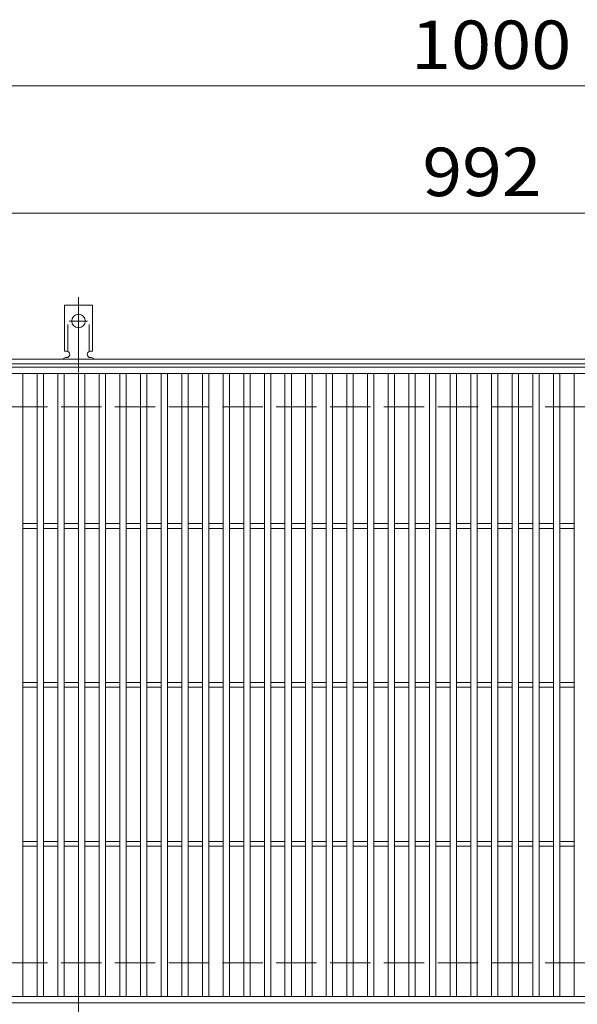
# Model space of a CAD drawing. Units: millimetres. Extents: x -1680 to 1732, y -1385 to 1251.
# Drawn here: x -1250 to -899, y 594 to 1214 of the extents above; entities that cross this region are included whole.
import ezdxf

# ---------------------------------------------------------------- set-up
doc = ezdxf.new("R2010")
doc.units = ezdxf.units.MM
doc.header["$LTSCALE"] = 10
for name, pattern in [('JWW_CENTER2', [13.546667, 11.006667, -0.846667, 0.846667, -0.846667]), ('JWW_DASHED2', [3.386667, 1.693333, -1.693333]), ('JWW_DASHED3', [3.386667, 2.54, -0.846667])]:
    doc.linetypes.add(name, pattern=pattern)
for name, color, linetype in [('C-1', 7, 'Continuous'), ('C-2', 7, 'Continuous'), ('C-4', 7, 'Continuous'), ('C-A', 7, 'Continuous')]:
    doc.layers.add(name, color=color, linetype=linetype)
doc.styles.add('ＭＳ ゴシック', font='txt', dxfattribs={"height": 1})

msp = doc.modelspace()

# ---------------------------------------------------------------- linework, layer by layer
at = {"layer": 'C-1', "color": 2, "linetype": 'Continuous', "lineweight": 9}
for p, q in [((-318.29, 1000.38), (-1610.29, 1000.38)), ((-318.29, 997.38), (-1610.29, 997.38))]:
    msp.add_line(p, q, dxfattribs=at)
at = {"layer": 'C-1', "color": 2, "linetype": 'JWW_DASHED3', "lineweight": 9}
for p, q in [((-318.29, 970.38), (-1610.29, 970.38)), ((-318.29, 620.38), (-1610.29, 620.37))]:
    msp.add_line(p, q, dxfattribs=at)
at = {"layer": 'C-2', "color": 3, "linetype": 'Continuous', "lineweight": 9}
for p, q in [((-1460.29, 995.37), (-468.29, 995.37)), ((-1460.29, 991.37), (-468.29, 991.37)), ((-1248.29, 599.37), (-1248.29, 991.37)), ((-1239.29, 599.37), (-1239.29, 991.37)), ((-1235.29, 599.37), (-1235.29, 991.37)), ((-1226.29, 599.37), (-1226.29, 991.37)), ((-1222.29, 599.37), (-1222.29, 991.37)), ((-1213.29, 599.37), (-1213.29, 991.37)), ((-1209.29, 599.37), (-1209.29, 991.37)), ((-1200.29, 599.37), (-1200.29, 991.37)), ((-1196.29, 599.37), (-1196.29, 991.37)), ((-1187.29, 599.37), (-1187.29, 991.37)), ((-1183.29, 599.37), (-1183.29, 991.37)), ((-1174.29, 599.37), (-1174.29, 991.37)), ((-1170.29, 599.37), (-1170.29, 991.37)), ((-1161.29, 599.37), (-1161.29, 991.37)), ((-1157.29, 599.37), (-1157.29, 991.37)), ((-1148.29, 599.37), (-1148.29, 991.37)), ((-1144.29, 599.37), (-1144.29, 991.37)), ((-1135.29, 599.37), (-1135.29, 991.37)), ((-1131.29, 599.37), (-1131.29, 991.37)), ((-1122.29, 599.37), (-1122.29, 991.37)), ((-1118.29, 599.37), (-1118.29, 991.37)), ((-1109.29, 599.37), (-1109.29, 991.37)), ((-1105.29, 599.37), (-1105.29, 991.37)), ((-1096.29, 599.37), (-1096.29, 991.37)), ((-1092.29, 599.37), (-1092.29, 991.37)), ((-1083.29, 599.37), (-1083.29, 991.37)), ((-1079.29, 599.37), (-1079.29, 991.37)), ((-1070.29, 599.37), (-1070.29, 991.37)), ((-1066.29, 599.37), (-1066.29, 991.37)), ((-1057.29, 599.37), (-1057.29, 991.37)), ((-1053.29, 599.37), (-1053.29, 991.37)), ((-1044.29, 599.37), (-1044.29, 991.37)), ((-1040.29, 599.37), (-1040.29, 991.37)), ((-1031.29, 599.37), (-1031.29, 991.37)), ((-1027.29, 599.37), (-1027.29, 991.37)), ((-1018.29, 599.37), (-1018.29, 991.37)), ((-1014.29, 599.37), (-1014.29, 991.37)), ((-1005.29, 599.37), (-1005.29, 991.37)), ((-1001.29, 599.37), (-1001.29, 991.37)), ((-992.29, 599.37), (-992.29, 991.37)), ((-988.29, 599.37), (-988.29, 991.37)), ((-979.29, 599.37), (-979.29, 991.37)), ((-975.29, 599.37), (-975.29, 991.37)), ((-966.29, 599.37), (-966.29, 991.37)), ((-962.29, 599.37), (-962.29, 991.37)), ((-953.29, 599.37), (-953.29, 991.37)), ((-949.29, 599.37), (-949.29, 991.37)), ((-940.29, 599.37), (-940.29, 991.37)), ((-936.29, 599.37), (-936.29, 991.37)), ((-927.29, 599.37), (-927.29, 991.37)), ((-923.29, 599.37), (-923.29, 991.37)), ((-914.29, 599.37), (-914.29, 991.37)), ((-910.29, 599.37), (-910.29, 991.37)), ((-901.29, 599.37), (-901.29, 991.37)), ((-1248.29, 896.87), (-1239.29, 896.87)), ((-1248.29, 893.88), (-1239.29, 893.88)), ((-1235.29, 896.87), (-1226.29, 896.87)), ((-1235.29, 893.88), (-1226.29, 893.88)), ((-1222.29, 896.87), (-1213.29, 896.87)), ((-1222.29, 893.88), (-1213.29, 893.88)), ((-1209.29, 896.87), (-1200.29, 896.87)), ((-1209.29, 893.88), (-1200.29, 893.88)), ((-1196.29, 896.87), (-1187.29, 896.87)), ((-1196.29, 893.88), (-1187.29, 893.88)), ((-1183.29, 896.87), (-1174.29, 896.87)), ((-1183.29, 893.88), (-1174.29, 893.88)), ((-1170.29, 896.87), (-1161.29, 896.87)), ((-1170.29, 893.88), (-1161.29, 893.88)), ((-1157.29, 896.87), (-1148.29, 896.87)), ((-1157.29, 893.88), (-1148.29, 893.88)), ((-1144.29, 896.87), (-1135.29, 896.87)), ((-1144.29, 893.88), (-1135.29, 893.88)), ((-1131.29, 896.87), (-1122.29, 896.87)), ((-1131.29, 893.88), (-1122.29, 893.88)), ((-1118.29, 896.87), (-1109.29, 896.87)), ((-1118.29, 893.88), (-1109.29, 893.88)), ((-1105.29, 896.87), (-1096.29, 896.87)), ((-1105.29, 893.88), (-1096.29, 893.88)), ((-1092.29, 896.87), (-1083.29, 896.87)), ((-1092.29, 893.88), (-1083.29, 893.88)), ((-1079.29, 896.87), (-1070.29, 896.87)), ((-1079.29, 893.88), (-1070.29, 893.88)), ((-1066.29, 896.87), (-1057.29, 896.87)), ((-1066.29, 893.88), (-1057.29, 893.88)), ((-1053.29, 896.87), (-1044.29, 896.87)), ((-1053.29, 893.88), (-1044.29, 893.88)), ((-1040.29, 896.87), (-1031.29, 896.87)), ((-1040.29, 893.88), (-1031.29, 893.88)), ((-1027.29, 896.87), (-1018.29, 896.87)), ((-1027.29, 893.88), (-1018.29, 893.88)), ((-1014.29, 896.87), (-1005.29, 896.87)), ((-1014.29, 893.88), (-1005.29, 893.88)), ((-1001.29, 896.87), (-992.29, 896.87)), ((-1001.29, 893.88), (-992.29, 893.88)), ((-988.29, 896.87), (-979.29, 896.87)), ((-988.29, 893.88), (-979.29, 893.88)), ((-975.29, 896.87), (-966.29, 896.87)), ((-975.29, 893.88), (-966.29, 893.88)), ((-962.29, 896.87), (-953.29, 896.87)), ((-962.29, 893.88), (-953.29, 893.88)), ((-949.29, 896.87), (-940.29, 896.87)), ((-949.29, 893.88), (-940.29, 893.88)), ((-936.29, 896.87), (-927.29, 896.87)), ((-936.29, 893.88), (-927.29, 893.88)), ((-923.29, 896.87), (-914.29, 896.87)), ((-923.29, 893.88), (-914.29, 893.88)), ((-910.29, 896.87), (-901.29, 896.87)), ((-910.29, 893.88), (-901.29, 893.88)), ((-1248.29, 796.87), (-1239.29, 796.87)), ((-1248.29, 793.88), (-1239.29, 793.88)), ((-1235.29, 796.87), (-1226.29, 796.87)), ((-1235.29, 793.88), (-1226.29, 793.88)), ((-1222.29, 796.87), (-1213.29, 796.87)), ((-1222.29, 793.88), (-1213.29, 793.88)), ((-1209.29, 796.87), (-1200.29, 796.87)), ((-1209.29, 793.88), (-1200.29, 793.88)), ((-1196.29, 796.87), (-1187.29, 796.87)), ((-1196.29, 793.88), (-1187.29, 793.88)), ((-1183.29, 796.87), (-1174.29, 796.87)), ((-1183.29, 793.88), (-1174.29, 793.88)), ((-1170.29, 796.87), (-1161.29, 796.87)), ((-1170.29, 793.88), (-1161.29, 793.88)), ((-1157.29, 796.87), (-1148.29, 796.87)), ((-1157.29, 793.88), (-1148.29, 793.88)), ((-1144.29, 796.87), (-1135.29, 796.87)), ((-1144.29, 793.88), (-1135.29, 793.88)), ((-1131.29, 796.87), (-1122.29, 796.87)), ((-1131.29, 793.88), (-1122.29, 793.88)), ((-1118.29, 796.87), (-1109.29, 796.87)), ((-1118.29, 793.88), (-1109.29, 793.88)), ((-1105.29, 796.87), (-1096.29, 796.87)), ((-1105.29, 793.88), (-1096.29, 793.88)), ((-1092.29, 796.87), (-1083.29, 796.87)), ((-1092.29, 793.88), (-1083.29, 793.88)), ((-1079.29, 796.87), (-1070.29, 796.87)), ((-1079.29, 793.88), (-1070.29, 793.88)), ((-1066.29, 796.87), (-1057.29, 796.87)), ((-1066.29, 793.88), (-1057.29, 793.88)), ((-1053.29, 796.87), (-1044.29, 796.87)), ((-1053.29, 793.88), (-1044.29, 793.88)), ((-1040.29, 796.87), (-1031.29, 796.87)), ((-1040.29, 793.88), (-1031.29, 793.88)), ((-1027.29, 796.87), (-1018.29, 796.87)), ((-1027.29, 793.88), (-1018.29, 793.88)), ((-1014.29, 796.87), (-1005.29, 796.87)), ((-1014.29, 793.88), (-1005.29, 793.88)), ((-1001.29, 796.87), (-992.29, 796.87)), ((-1001.29, 793.88), (-992.29, 793.88)), ((-988.29, 796.87), (-979.29, 796.87)), ((-988.29, 793.88), (-979.29, 793.88)), ((-975.29, 796.87), (-966.29, 796.87)), ((-975.29, 793.88), (-966.29, 793.88)), ((-962.29, 796.87), (-953.29, 796.87)), ((-962.29, 793.88), (-953.29, 793.88)), ((-949.29, 796.87), (-940.29, 796.87)), ((-949.29, 793.88), (-940.29, 793.88)), ((-936.29, 796.87), (-927.29, 796.87)), ((-936.29, 793.88), (-927.29, 793.88)), ((-923.29, 796.87), (-914.29, 796.87)), ((-923.29, 793.88), (-914.29, 793.88)), ((-910.29, 796.87), (-901.29, 796.87)), ((-910.29, 793.88), (-901.29, 793.88)), ((-1248.29, 696.87), (-1239.29, 696.87)), ((-1235.29, 696.87), (-1226.29, 696.87)), ((-1222.29, 696.87), (-1213.29, 696.87)), ((-1209.29, 696.87), (-1200.29, 696.87)), ((-1196.29, 696.87), (-1187.29, 696.87)), ((-1183.29, 696.87), (-1174.29, 696.87)), ((-1170.29, 696.87), (-1161.29, 696.87)), ((-1157.29, 696.87), (-1148.29, 696.87)), ((-1144.29, 696.87), (-1135.29, 696.87)), ((-1131.29, 696.87), (-1122.29, 696.87)), ((-1118.29, 696.87), (-1109.29, 696.87)), ((-1105.29, 696.87), (-1096.29, 696.87)), ((-1092.29, 696.87), (-1083.29, 696.87)), ((-1079.29, 696.87), (-1070.29, 696.87)), ((-1066.29, 696.87), (-1057.29, 696.87)), ((-1053.29, 696.87), (-1044.29, 696.87)), ((-1040.29, 696.87), (-1031.29, 696.87)), ((-1027.29, 696.87), (-1018.29, 696.87)), ((-1014.29, 696.87), (-1005.29, 696.87)), ((-1001.29, 696.87), (-992.29, 696.87)), ((-988.29, 696.87), (-979.29, 696.87)), ((-975.29, 696.87), (-966.29, 696.87)), ((-962.29, 696.87), (-953.29, 696.87)), ((-949.29, 696.87), (-940.29, 696.87)), ((-936.29, 696.87), (-927.29, 696.87)), ((-923.29, 696.87), (-914.29, 696.87)), ((-910.29, 696.87), (-901.29, 696.87)), ((-1248.29, 693.88), (-1239.29, 693.88)), ((-1235.29, 693.88), (-1226.29, 693.88)), ((-1222.29, 693.88), (-1213.29, 693.88)), ((-1209.29, 693.88), (-1200.29, 693.88)), ((-1196.29, 693.88), (-1187.29, 693.88)), ((-1183.29, 693.88), (-1174.29, 693.88)), ((-1170.29, 693.88), (-1161.29, 693.88)), ((-1157.29, 693.88), (-1148.29, 693.88)), ((-1144.29, 693.88), (-1135.29, 693.88)), ((-1131.29, 693.88), (-1122.29, 693.88)), ((-1118.29, 693.88), (-1109.29, 693.88)), ((-1105.29, 693.88), (-1096.29, 693.88)), ((-1092.29, 693.88), (-1083.29, 693.88)), ((-1079.29, 693.88), (-1070.29, 693.88)), ((-1066.29, 693.88), (-1057.29, 693.88)), ((-1053.29, 693.88), (-1044.29, 693.88)), ((-1040.29, 693.88), (-1031.29, 693.88)), ((-1027.29, 693.88), (-1018.29, 693.88)), ((-1014.29, 693.88), (-1005.29, 693.88)), ((-1001.29, 693.88), (-992.29, 693.88)), ((-988.29, 693.88), (-979.29, 693.88)), ((-975.29, 693.88), (-966.29, 693.88)), ((-962.29, 693.88), (-953.29, 693.88)), ((-949.29, 693.88), (-940.29, 693.88)), ((-936.29, 693.88), (-927.29, 693.88)), ((-923.29, 693.88), (-914.29, 693.88)), ((-910.29, 693.88), (-901.29, 693.88)), ((-468.29, 599.37), (-1460.29, 599.37)), ((-468.29, 595.37), (-1460.29, 595.37))]:
    msp.add_line(p, q, dxfattribs=at)
at = {"layer": 'C-4', "color": 7, "linetype": 'Continuous', "lineweight": 9}
for p, q in [((-1610.29, 1172.37), (-318.29, 1172.37)), ((-1610.29, 1092.37), (-318.29, 1092.37))]:
    msp.add_line(p, q, dxfattribs=at)
at = {"layer": 'C-A', "color": 7, "linetype": 'JWW_CENTER2', "lineweight": 9}
for p, q in [((-1213.29, 991.91), (-1213.29, 1039.31)), ((-1219.06, 1024.38), (-1207.51, 1024.38)), ((-1213.29, 598.84), (-1213.29, 551.44))]:
    msp.add_line(p, q, dxfattribs=at)
at = {"layer": 'C-A', "color": 3, "linetype": 'Continuous', "lineweight": 9}
for p, q in [((-1222.04, 1005.38), (-1222.04, 1034.38)), ((-1204.54, 1034.38), (-1222.04, 1034.38)), ((-1204.54, 1005.38), (-1204.54, 1034.38)), ((-1222.04, 1005.38), (-1220.79, 1005.38)), ((-1204.54, 1005.38), (-1205.79, 1005.38)), ((-1221.29, 1001.38), (-1220.79, 1001.38)), ((-1205.79, 1001.38), (-1205.28, 1001.38))]:
    msp.add_line(p, q, dxfattribs=at)
at = {"layer": 'C-A', "color": 3, "linetype": 'JWW_DASHED2', "lineweight": 9}
for p, q in [((-1220.04, 1005.23), (-1220.04, 1034.38)), ((-1206.54, 1005.23), (-1206.54, 1034.38))]:
    msp.add_line(p, q, dxfattribs=at)
at = {"layer": 'C-A', "color": 3, "linetype": 'Continuous', "lineweight": 9}
msp.add_circle((-1213.29, 1024.38), 4.25, dxfattribs=at)
for centre, start, end in [((-1220.79, 1003.38), 270, 90), ((-1205.79, 1003.38), 90, 269.8667), ((-1221.29, 999.38), 90.27596, 150.00047), ((-1205.29, 999.38), 29.99927, 89.75836)]:
    msp.add_arc(centre, 2, start, end, dxfattribs=at)

# ---------------------------------------------------------------- texts
at = {"layer": 'C-4', "color": 2, "linetype": 'Continuous', "lineweight": 9, "style": 'ＭＳ ゴシック'}
for s, width, p in [('1000', 1.09375, (-1004.04, 1183.01)), ('992', 1.083333, (-996.79, 1103.01))]:
    msp.add_text(s, height=30.48, dxfattribs=dict(at, width=width)).set_placement(p)

doc.saveas('drawing.dxf')
